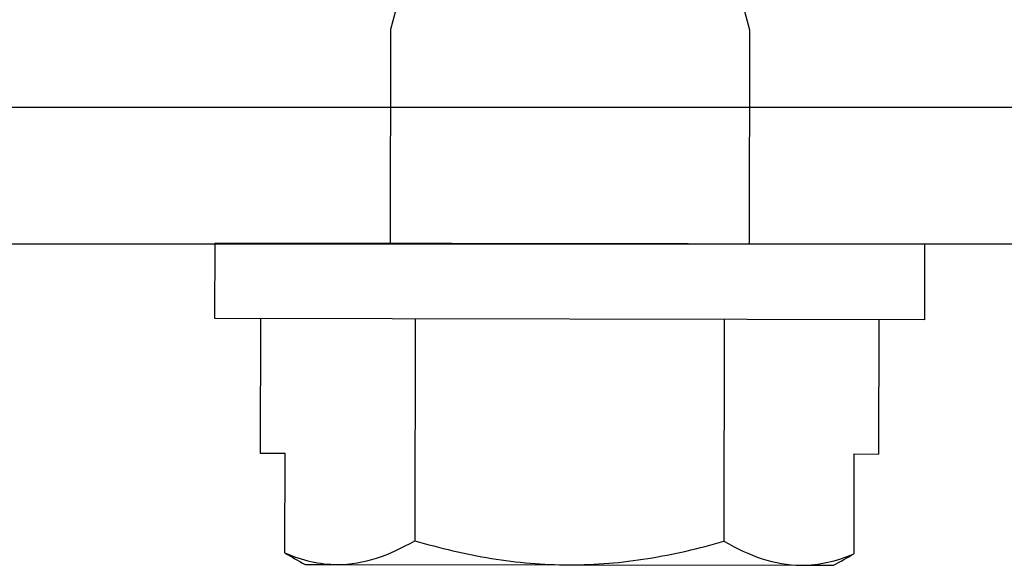
# Model space of a CAD drawing. Units: inches. Extents: x 4 to 61, y -69 to 78.
# Drawn here: x 34 to 34, y -36 to -35 of the extents above; entities that cross this region are included whole.
import ezdxf

# ---------------------------------------------------------------- set-up
doc = ezdxf.new("R2010")
doc.units = ezdxf.units.IN
doc.header["$MEASUREMENT"] = 0
doc.layers.add('40 flashing', color=144, linetype='Continuous')
doc.layers.add('40 shim', color=50, linetype='Continuous')

msp = doc.modelspace()

# ---------------------------------------------------------------- linework, layer by layer
for p, q in [((34.27028, -35.39081), (34.27844, -35.42149)), ((34.06907, -35.42115), (34.07379, -35.40362)), ((34.06887, -35.54615), (34.06907, -35.42115)), ((34.27844, -35.42149), (34.27824, -35.54649)), ((33.96648, -35.5901), (33.96655, -35.54599)), ((34.38055, -35.54665), (33.96655, -35.54599)), ((34.38055, -35.54665), (34.38048, -35.59077)), ((34.38048, -35.59077), (33.96648, -35.5901)), ((33.99306, -35.59015), (33.99293, -35.66853)), ((34.08327, -35.59029), (34.08306, -35.71972)), ((34.26369, -35.59058), (34.26349, -35.72001)), ((34.3539, -35.59072), (34.35378, -35.66911)), ((33.99293, -35.66853), (34.00737, -35.66855)), ((34.00727, -35.72685), (34.00737, -35.66855)), ((34.33934, -35.66908), (34.33925, -35.72738)), ((34.33934, -35.66908), (34.35378, -35.66911)), ((34.01902, -35.73357), (34.03794, -35.7336)), ((34.03794, -35.7336), (34.17325, -35.73382)), ((34.17325, -35.73382), (34.30857, -35.73403)), ((34.30857, -35.73403), (34.32749, -35.73406))]:
    msp.add_line(p, q)
for points in [[(34.03794, -35.7336), (34.04559, -35.73361), (34.05324, -35.73229), (34.06827, -35.72745), (34.0757, -35.72395), (34.08306, -35.71972)], [(34.08306, -35.71972), (34.09775, -35.72398), (34.11276, -35.72755), (34.14283, -35.73245), (34.15798, -35.73379), (34.17325, -35.73382)], [(34.17325, -35.73382), (34.18854, -35.73384), (34.204, -35.73251), (34.2341, -35.72768), (34.24888, -35.7242), (34.26349, -35.72001)], [(34.30857, -35.73403), (34.31374, -35.73404), (34.31892, -35.73345), (34.32915, -35.73117), (34.33422, -35.7295), (34.33925, -35.72738)]]:
    msp.add_open_spline(points, degree=3, knots=[0, 0, 0, 0, 0.5, 0.5, 1, 1, 1, 1])
for points in [[(34.26349, -35.72001), (34.27823, -35.72855), (34.2932, -35.73401), (34.30857, -35.73403)], [(34.00727, -35.72685), (34.01735, -35.73112), (34.02755, -35.73358), (34.03794, -35.7336)], [(34.00727, -35.72685), (34.01119, -35.72909), (34.0151, -35.73133), (34.01902, -35.73357)], [(34.32749, -35.73406), (34.33141, -35.73184), (34.33533, -35.72961), (34.33925, -35.72738)]]:
    msp.add_open_spline(points, degree=3)
at = {"layer": '40 flashing', "color": 150, "linetype": 'Continuous', "lineweight": -3}
for p, q in [((32.73575, -35.46665), (35.57575, -35.46665)), ((35.57575, -35.54665), (32.73575, -35.54665))]:
    msp.add_line(p, q, dxfattribs=at)
at = {"layer": '40 shim', "color": 7}
msp.add_lwpolyline([(35.29518, -35.46665), (35.29518, -35.34165), (33.29518, -35.34165), (33.29518, -35.46665)], close=True, dxfattribs=at)

doc.saveas('drawing.dxf')
